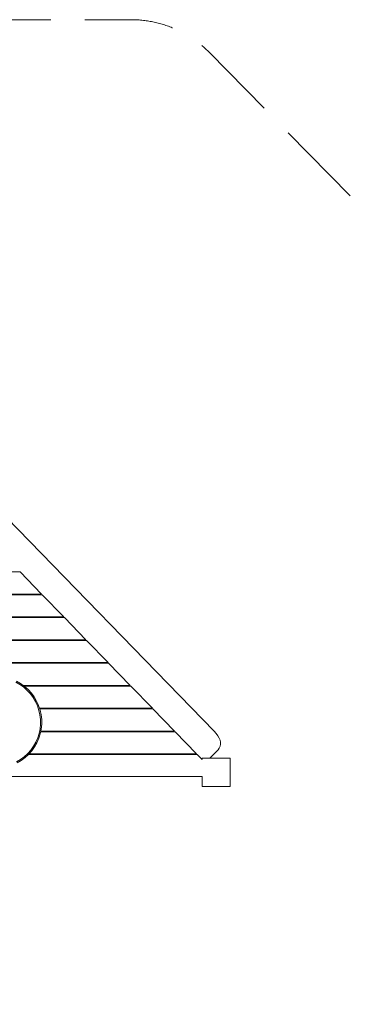
# Model space of a CAD drawing. Units: millimetres. Extents: x 60967 to 70740, y -23169 to -18429.
# Drawn here: x 66498 to 67599, y -21566 to -18429 of the extents above; entities that cross this region are included whole.
import ezdxf

# ---------------------------------------------------------------- set-up
doc = ezdxf.new("R2010")
doc.units = ezdxf.units.MM
doc.header["$MEASUREMENT"] = 0
doc.linetypes.add('Невидимая', pattern=[391.222223, 282.222223, -109])
doc.layers.add('Новый_Чертеж и Рисунок_Ном._пера__7', color=7, linetype='Continuous', lineweight=15)
doc.layers.add('Площадки_Ном._пера__120', color=7, linetype='Continuous', lineweight=5)

msp = doc.modelspace()

# ---------------------------------------------------------------- linework, layer by layer
at = {"layer": 'Новый_Чертеж и Рисунок_Ном._пера__7', "color": 7, "linetype": 'Continuous', "lineweight": 15}
for points in [[(67117.5, -20696.1), (66418.7, -19977.8)], [(66499.4, -20188.5), (66334.7, -20188.5)], [(66568, -20259.2), (66499.4, -20188.5)], [(66568, -20259.2), (66287.9, -20259.2)], [(66334.7, -20261.2), (66569.9, -20261.2)], [(66554.4, -20261.2), (66552.4, -20259.2)], [(66638.5, -20331.9), (66569.9, -20261.2)], [(66287.9, -20331.9), (66638.5, -20331.9)], [(66287.9, -20333.9), (66640.4, -20333.9)], [(66625.1, -20333.9), (66623.2, -20331.9)], [(66709, -20404.6), (66640.4, -20333.9)], [(66640.4, -20333.9), (66709, -20404.6)], [(66709, -20404.6), (66640.4, -20333.9)], [(66709, -20404.6), (66287.9, -20404.6)], [(66710.9, -20406.6), (66334.7, -20406.6)], [(66695.8, -20406.6), (66693.9, -20404.6)], [(66779.5, -20477.3), (66710.9, -20406.6)], [(66779.5, -20477.3), (66287.9, -20477.3)], [(66781.4, -20479.3), (66334.7, -20479.3)], [(66766.5, -20479.3), (66764.6, -20477.3)], [(66850, -20550), (66781.4, -20479.3)], [(66498.9, -20547.5), (66486, -20540.1)], [(66501.1, -20544.1), (66487.8, -20536.6)], [(66501.1, -20544.1), (66513.5, -20553)], [(66498.9, -20547.5), (66511, -20556.1)], [(66850, -20550), (66509.3, -20550)], [(66522.2, -20566), (66511, -20556.1)], [(66851.9, -20552), (66512.1, -20552)], [(66525, -20563.2), (66513.5, -20553)], [(66522.2, -20566), (66532.2, -20577)], [(66525, -20563.2), (66535.3, -20574.5)], [(66544.4, -20586.8), (66535.3, -20574.5)], [(66837.2, -20552), (66835.3, -20550)], [(66920.5, -20622.7), (66851.9, -20552)], [(66541, -20589), (66532.2, -20577)], [(66541, -20589), (66548.6, -20601.8)], [(66552.1, -20600), (66544.4, -20586.8)], [(66554.7, -20615.3), (66548.6, -20601.8)], [(66552.1, -20600), (66558.4, -20613.9)], [(66558.4, -20613.9), (66552.1, -20600)], [(66552.1, -20600), (66558.4, -20613.9)], [(66554.7, -20615.3), (66559.4, -20629.5)], [(66563.3, -20628.4), (66558.4, -20613.9)], [(66562.6, -20644), (66559.4, -20629.5)], [(66920.5, -20622.7), (66561.4, -20622.7)], [(66562, -20624.7), (66922.4, -20624.7)], [(66563.3, -20628.4), (66566.6, -20643.3)], [(66566.6, -20643.3), (66563.3, -20628.4)], [(66563.3, -20628.4), (66566.6, -20643.3)], [(66907.9, -20624.7), (66906, -20622.7)], [(66922.4, -20624.7), (66991, -20695.4)], [(66562.6, -20644), (66564.3, -20658.8)], [(66564.4, -20673.7), (66564.3, -20658.8)], [(66568.3, -20658.5), (66566.6, -20643.3)], [(66568.3, -20658.5), (66568.4, -20673.8)], [(66568.4, -20673.8), (66568.3, -20658.5)], [(66568.3, -20658.5), (66568.4, -20673.8)], [(66560, -20703.1), (66563, -20688.5)], [(66564.4, -20673.7), (66563, -20688.5)], [(66563.8, -20704.1), (66566.9, -20689.1)], [(66565.2, -20697.4), (66993, -20697.4)], [(66565.6, -20695.4), (66991, -20695.4)], [(66568.4, -20673.8), (66566.9, -20689.1)], [(66978.7, -20697.4), (66976.7, -20695.4)], [(67061.5, -20768.1), (66993, -20697.4)], [(66993, -20697.4), (67061.5, -20768.1)], [(67061.5, -20768.1), (66993, -20697.4)], [(67117.5, -20696.1), (67124, -20703.5)], [(66549.5, -20730.9), (66542.2, -20743.8)], [(66553.1, -20732.7), (66545.5, -20746)], [(66549.5, -20730.9), (66555.5, -20717.2)], [(66553.1, -20732.7), (66559.2, -20718.6)], [(66560, -20703.1), (66555.5, -20717.2)], [(66563.8, -20704.1), (66559.2, -20718.6)], [(67124, -20703.5), (67129.3, -20710.6)], [(67133.3, -20717.6), (67129.3, -20710.6)], [(67136, -20724.3), (67133.3, -20717.6)], [(67137.3, -20730.9), (67136, -20724.3)], [(67137.4, -20737.3), (67137.3, -20730.9)], [(66533.5, -20755.9), (66523.6, -20767.1)], [(66536.6, -20758.4), (66526.5, -20769.8)], [(66533.5, -20755.9), (66542.2, -20743.8)], [(66536.6, -20758.4), (66545.5, -20746)], [(67124.8, -20761.1), (67103.2, -20782.1)], [(67124.8, -20761.1), (67129.9, -20755.4)], [(67129.9, -20755.4), (67133.7, -20749.6)], [(67133.7, -20749.6), (67136.2, -20743.5)], [(67136.2, -20743.5), (67137.4, -20737.3)], [(66487.9, -20793.5), (66500.7, -20785.9)], [(66489.7, -20797), (66502.9, -20789.2)], [(66512.7, -20777.1), (66500.7, -20785.9)], [(66515.2, -20780.2), (66502.9, -20789.2)], [(66512.7, -20777.1), (66523.6, -20767.1)], [(66515.2, -20780.2), (66526.5, -20769.8)], [(67063.5, -20770.1), (66526.2, -20770.1)], [(66526.2, -20770.1), (67063.5, -20770.1)], [(67063.5, -20770.1), (66526.2, -20770.1)], [(67061.5, -20768.1), (66528, -20768.1)], [(67049.4, -20770.1), (67047.4, -20768.1)], [(67063.5, -20770.1), (67078.8, -20785.9)], [(67078.8, -20784.1), (67078.9, -20783.3)], [(67078.8, -20784.1), (67078.8, -20785.9)], [(67079.3, -20782.6), (67078.9, -20783.3)], [(67079.3, -20782.6), (67079.9, -20782.3)], [(67080.8, -20782.1), (67079.9, -20782.3)], [(67166.8, -20782.1), (67080.8, -20782.1)], [(67166.8, -20782.1), (67167.7, -20782.3)], [(67168.3, -20782.6), (67167.7, -20782.3)], [(67168.3, -20782.6), (67168.7, -20783.3)], [(67168.8, -20784.1), (67168.7, -20783.3)], [(67168.8, -20870.1), (67168.8, -20784.1)], [(67078.8, -20840.1), (66331.6, -20840.1)], [(67078.8, -20870.1), (67078.8, -20840.1)], [(67078.8, -20870.1), (67078.9, -20871)], [(67079.3, -20871.6), (67078.9, -20871)], [(67079.3, -20871.6), (67079.9, -20872)], [(67080.8, -20872.1), (67079.9, -20872)], [(67166.8, -20872.1), (67080.8, -20872.1)], [(67166.8, -20872.1), (67167.7, -20872)], [(67168.3, -20871.6), (67167.7, -20872)], [(67168.3, -20871.6), (67168.7, -20871)], [(67168.8, -20870.1), (67168.7, -20871)]]:
    msp.add_lwpolyline(points, dxfattribs=at)
at = {"layer": 'Площадки_Ном._пера__120', "color": 7, "linetype": 'Невидимая', "lineweight": 5, "flags": 128}
msp.add_lwpolyline([(61317, -22734.4), (64423.2, -22734.4, -0.146319), (64615.4, -22791.8, 0.29904), (67140.7, -22791.9, -0.146319), (67332.9, -22734.4), (70389.6, -22734.4, 0.664743), (70639.4, -22139.3), (67102.4, -18534.2, 0.201388), (66852.5, -18429.3), (64875.1, -18429.3, 0.20062), (64626, -18533.5), (61067.9, -22138.5, 0.665806)], format="xyb", close=True, dxfattribs=at)

doc.saveas('drawing.dxf')
